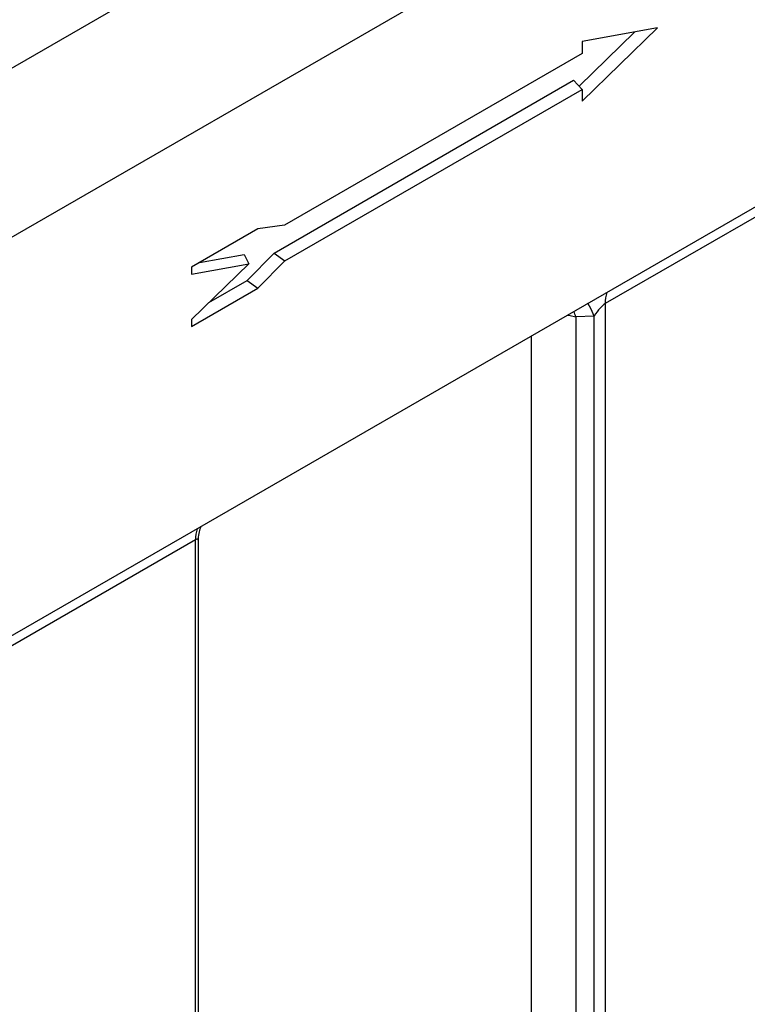
# Model space of a CAD drawing. Units: millimetres. Extents: x 8 to 455, y 1 to 291.
# Drawn here: x 337 to 358, y 162 to 191 of the extents above; entities that cross this region are included whole.
import ezdxf

# ---------------------------------------------------------------- set-up
doc = ezdxf.new("R2010")
doc.units = ezdxf.units.MM

msp = doc.modelspace()

# ---------------------------------------------------------------- linework, layer by layer
at = {"color": 7, "linetype": 'Continuous', "lineweight": 25}
for p, q in [((393.4719, 221.896), (330.8347, 185.7453)), ((399.2803, 220.2927), (298.265, 161.9922)), ((298.265, 150.3259), (399.2803, 208.6264)), ((353.2949, 188.5996), (354.9165, 190.1787)), ((353.3855, 188.1525), (355.5912, 190.3005)), ((355.5912, 190.3005), (353.3855, 189.9025)), ((353.3855, 189.9025), (353.3855, 189.5525)), ((353.3855, 189.5525), (344.6755, 184.5255)), ((344.3669, 183.709), (353.1359, 188.77)), ((353.1359, 188.77), (353.3855, 188.5025)), ((344.6799, 183.4781), (353.3855, 188.5025)), ((353.3855, 188.5025), (353.3855, 188.1525)), ((362.8791, 187.3198), (354.061, 182.2304)), ((343.8967, 184.4201), (341.9541, 183.299)), ((344.6755, 184.5255), (343.8967, 184.4201)), ((343.5836, 182.9069), (344.3669, 183.709)), ((344.3669, 183.709), (344.6799, 183.4781)), ((342.1817, 183.4303), (343.4906, 183.6665)), ((343.4906, 183.6665), (343.6292, 183.3967)), ((343.8967, 182.6761), (344.6799, 183.4781)), ((341.9541, 183.0944), (343.6292, 183.3967)), ((343.6292, 183.3967), (341.9541, 181.7654)), ((341.9541, 183.299), (341.9541, 183.0944)), ((342.4609, 182.259), (343.5836, 182.9069)), ((343.5836, 182.9069), (343.8967, 182.6761)), ((341.9541, 181.555), (343.8967, 182.6761)), ((354.061, 182.2304), (354.061, 126.8265)), ((341.9541, 181.7654), (341.9541, 181.555)), ((353.7383, 181.8623), (353.1981, 181.8412)), ((353.1981, 181.8412), (353.1981, 133.7197)), ((353.7383, 126.7936), (353.7383, 181.8623)), ((342.07, 175.3099), (333.2519, 170.2205)), ((342.07, 119.9059), (342.07, 175.3099)), ((342.1537, 120.0225), (342.1537, 175.2772))]:
    msp.add_line(p, q, dxfattribs=at)
at = {"color": 8, "linetype": 'Continuous', "lineweight": 25}
msp.add_line((351.907, 133.5883), (351.907, 181.2852), dxfattribs=at)
at = {"color": 8, "linetype": 'Continuous', "lineweight": 25, "flags": 128}
for points in [[(353.7383, 181.8623), (353.6526, 182.0699), (353.5561, 182.2369)], [(352.9526, 181.8886), (353.0349, 181.8767), (353.1981, 181.8412)]]:
    msp.add_lwpolyline(points, dxfattribs=at)
at = {"color": 8, "linetype": 'Continuous', "lineweight": 25}
for centre in [(355.0703, 182.25), (343.0793, 175.3294)]:
    msp.add_arc(centre, 1.0095, 162.37835, 181.10932, dxfattribs=at)
for centre, major_axis, ratio, start_param, end_param in [((352.5001, 181.0903), (0.1128, 1.4312), 0.5352352, 5.3063537, 5.4428625), ((341.868, 174.9169), (0.2692, 0.4049), 0.236115, 5.9510251, 6.7273771)]:
    msp.add_ellipse(centre, major_axis=major_axis, ratio=ratio, start_param=start_param, end_param=end_param, dxfattribs=at)
at = {"color": 7, "linetype": 'Continuous', "lineweight": 25}
msp.add_ellipse((353.859, 181.8375), major_axis=(0.2692, 0.4049), ratio=0.236115, start_param=0.4441918, end_param=1.6659223, dxfattribs=at)
msp.add_open_spline([(342.155, 175.2703), (342.1545, 175.275), (342.1473, 175.3506), (342.1709, 175.4889), (342.2028, 175.632), (342.2318, 175.6938), (342.2365, 175.7039)], degree=3, knots=[0, 0, 0, 0, 0.0300888, 0.4898175, 0.9170683, 1, 1, 1, 1], dxfattribs=at)

doc.saveas('drawing.dxf')
